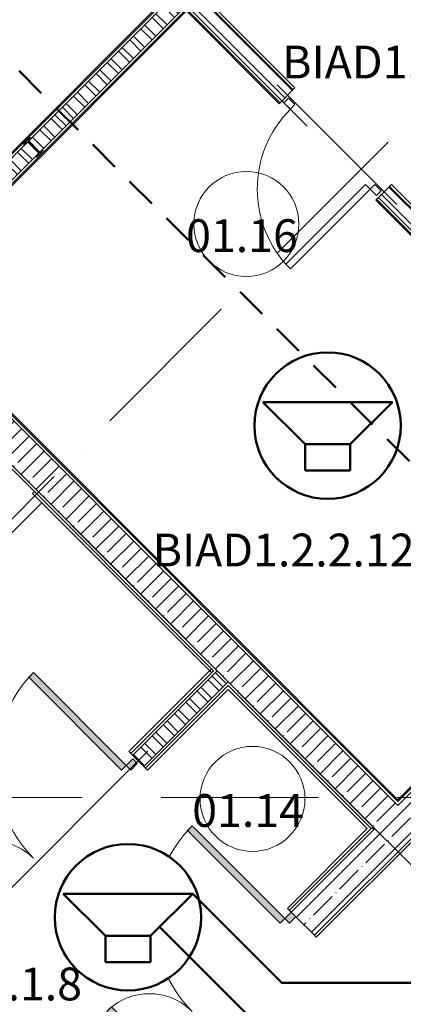
# Model space of a CAD drawing. Units: millimetres. Extents: x -732697 to 1365199, y -233817 to -59569.
# Drawn here: x -347922 to -344997, y -76407 to -68905 of the extents above; entities that cross this region are included whole.
import ezdxf

# ---------------------------------------------------------------- set-up
doc = ezdxf.new("R2010")
doc.units = ezdxf.units.MM
doc.set_wipeout_variables(frame=1)
doc.linetypes.add('200_ШТРИХ_ПУНКТИР__ш12п3п3_', pattern=[1800, 1200, -300, 0, -300])
doc.linetypes.add('Сверху', pattern=[3.96875, 2.38125, -1.5875])
for name, color, linetype, lineweight in [('1Шлейф СОУЭ свет', 5, 'Continuous', 50), ('1Шлейф управления', 7, 'Continuous', 50), ('Двери', 7, 'Continuous', 13), ('Каркас несущий', 7, 'Continuous', 13), ('Лестницы', 7, 'Continuous', 13), ('Марки помещений', 7, 'Continuous', 9), ('НО Оповещатели Речь', 5, 'Continuous', 50), ('Оси', 7, 'Continuous', 9), ('Стены', 7, 'Continuous', 13), ('Элементы узлов', 7, 'Continuous', 13)]:
    doc.layers.add(name, color=color, linetype=linetype, lineweight=lineweight)
doc.styles.add('ISOCPEUR', font='isocpeur.ttf', dxfattribs={"height": 250})
doc.styles.add('ISOCPEUR_I_1', font='isocpeui.ttf', dxfattribs={"height": 250})
pattern_1 = [(45, (0, 0), (-114.04925, 114.04925), []), (45, (114.05, 0), (-114.04925, 114.04925), [201.612, -40.322, 3.353, -36.97])]
pattern_2 = [(135, (25311.15, 7613.92), (-85.5366, -85.5366), []), (135, (25368.18, 7613.92), (-85.5366, -85.5366), [])]

# ---------------------------------------------------------------- blocks, each defined once
blk = doc.blocks.new('DOLKR_APART_KR__kg__R20_rvt-1-_Р__Этаж -1')
at = {"layer": 'Стены', "lineweight": 5}
h = blk.add_hatch(dxfattribs=at)
h.set_pattern_fill('FP_26', color=252, style=0, pattern_type=2)
h.set_pattern_definition(pattern_1)
h.paths.add_polyline_path([(4118.9, 41462.9), (4295.7, 41639.7), (-137.9, 46073.3), (-314.7, 45896.5), (3127.9, 42454)], flags=0)
h.paths.add_polyline_path([(-456.1, 46037.9), (-279.3, 46214.7), (-678.8, 46614.2), (-855.6, 46437.4), (-632.9, 46214.7)], flags=0)
h.paths.add_polyline_path([(-997, 46578.9), (-820.2, 46755.6), (-1219.8, 47155.1), (-1396.5, 46978.4), (-1173.8, 46755.6)], flags=0)
h = blk.add_hatch(dxfattribs=at)
h.set_pattern_fill('FP_26', color=252, style=0, pattern_type=2)
h.set_pattern_definition(pattern_1)
h.paths.add_polyline_path([(1891.5, 38882), (2527.9, 39518.4), (2351.1, 39695.2), (1714.7, 39058.8)], flags=0)
h.paths.add_polyline_path([(3659.3, 40649.8), (4709.5, 41700), (4356, 41700), (3482.5, 40826.5), (3532, 40777)], flags=0)
at = {"layer": 'Стены', "color": 252}
for p, q in [((4295.7, 41639.7), (-137.9, 46073.3)), ((-314.7, 45896.5), (4118.9, 41462.9)), ((3659.3, 40649.8), (4709.5, 41700)), ((4356, 41700), (4295.7, 41639.7)), ((4118.9, 41462.9), (3482.5, 40826.5)), ((3517.9, 40791.2), (3659.3, 40649.8))]:
    blk.add_line(p, q, dxfattribs=at)
blk = doc.blocks.new('_Dr__ДУ_распашная__1Ст_Прямоугольная - ДАВ_Км_1000х2100_h__-12402990-_Р__Этаж -1')
at = {"layer": 'Двери', "color": 252}
for p, q in [((-430, 920), (-430, 60)), ((-380, 920), (-430, 920)), ((-380, 60), (-380, 920)), ((-430, 60), (-500, 60)), ((-500, 60), (-500, 10)), ((-500, 10), (-430, 10)), ((-430, 10), (-430, 60)), ((-430, 60), (-380, 60)), ((430, 60), (430, 10)), ((500, 60), (430, 60)), ((430, 10), (500, 10)), ((500, 10), (500, 60))]:
    blk.add_line(p, q, dxfattribs=at)
blk.add_arc((-430, 60), 860, 360, 90, dxfattribs=at)
blk = doc.blocks.new('_Dr__ДУ_распашная__2Ст_Прямоугольная - ДПО_1600х2400_h___л___EIW30-12403895-_Р__Этаж -1')
at = {"layer": 'Двери'}
for points in [[(680, 40), (730, 40), (730, 1040), (680, 1040), (680, 132)], [(-730, 40), (-680, 40), (-680, 500), (-730, 500), (-730, 142.5)]]:
    blk.add_hatch(color=252, dxfattribs=at).paths.add_polyline_path(points, flags=0)
h = blk.add_hatch(color=252, dxfattribs=at)
h.paths.add_polyline_path([(-800, -10), (-730, -10), (-730, 40), (-800, 40)], flags=0)
h.paths.add_polyline_path([(730, -10), (800, -10), (800, 40), (730, 40)], flags=0)
h = blk.add_hatch(color=252, dxfattribs=at)
h.paths.add_polyline_path([(-800, -10), (-730, -10), (-730, 40), (-800, 40)], flags=0)
h.paths.add_polyline_path([(730, -10), (800, -10), (800, 40), (730, 40)], flags=0)
at = {"layer": 'Двери', "color": 252}
for p, q in [((730, 1040), (680, 1040)), ((680, 1040), (680, 40)), ((730, 40), (730, 1040)), ((-730, 500), (-730, 40)), ((-680, 500), (-730, 500)), ((-680, 40), (-680, 500)), ((-730, 40), (-800, 40)), ((-800, 40), (-800, -10)), ((-730, 40), (-800, 40)), ((-800, 40), (-800, -10)), ((-730, -10), (-730, 40)), ((-730, 40), (-680, 40)), ((-730, -10), (-730, 40)), ((680, 40), (730, 40)), ((730, 40), (730, -10)), ((800, 40), (730, 40)), ((730, 40), (730, -10)), ((800, 40), (730, 40)), ((800, -10), (800, 40)), ((800, -10), (800, 40)), ((-800, -10), (-730, -10)), ((-800, -10), (-730, -10)), ((730, -10), (800, -10)), ((730, -10), (800, -10))]:
    blk.add_line(p, q, dxfattribs=at)
for centre, radius, start, end in [((740.4, 29.6), 1010.5, 90.58992, 179.41008), ((-730, 40), 460, 360, 90)]:
    blk.add_arc(centre, radius, start, end, dxfattribs=at)
blk = doc.blocks.new('_Dr__ДУ_распашная__2Ст_Прямоугольная - ДПО_1600х2400_h___л___EIW30-12380639-_Р__Этаж -1')
at = {"layer": 'Двери'}
for points in [[(680, -10), (730, -10), (730, 990), (680, 990), (680, 852.1)], [(-730, -10), (-680, -10), (-680, 450), (-730, 450), (-730, 382)]]:
    blk.add_hatch(color=252, dxfattribs=at).paths.add_polyline_path(points, flags=0)
h = blk.add_hatch(color=252, dxfattribs=at)
h.paths.add_polyline_path([(-800, -60), (-730, -60), (-730, -10), (-800, -10)], flags=0)
h.paths.add_polyline_path([(730, -60), (800, -60), (800, -10), (730, -10)], flags=0)
h = blk.add_hatch(color=252, dxfattribs=at)
h.paths.add_polyline_path([(-800, -60), (-730, -60), (-730, -10), (-800, -10)], flags=0)
h.paths.add_polyline_path([(730, -60), (800, -60), (800, -10), (730, -10)], flags=0)
at = {"layer": 'Двери', "color": 252}
for p, q in [((730, 990), (680, 990)), ((680, 990), (680, -10)), ((730, -10), (730, 990)), ((-730, 450), (-730, -10)), ((-680, 450), (-730, 450)), ((-680, -10), (-680, 450)), ((-730, -10), (-800, -10)), ((-800, -10), (-800, -60)), ((-730, -10), (-800, -10)), ((-800, -10), (-800, -60)), ((-800, -60), (-730, -60)), ((-800, -60), (-730, -60)), ((-730, -60), (-730, -10)), ((-730, -10), (-680, -10)), ((-730, -60), (-730, -10)), ((680, -10), (730, -10)), ((730, -10), (730, -60)), ((800, -10), (730, -10)), ((730, -10), (730, -60)), ((800, -10), (730, -10)), ((730, -60), (800, -60)), ((730, -60), (800, -60)), ((800, -60), (800, -10)), ((800, -60), (800, -10))]:
    blk.add_line(p, q, dxfattribs=at)
for centre, radius, start, end in [((740.4, -20.4), 1010.5, 90.58992, 179.41008), ((-730, -10), 460, 360, 90)]:
    blk.add_arc(centre, radius, start, end, dxfattribs=at)
blk = doc.blocks.new('_BM__Составная перемычка_Брус_Уголок_Связь - Пр-2а-11296346-_Р__Этаж -1')
at = {"layer": 'Элементы узлов', "color": 252}
blk.add_line((-645, -60), (645, -60), dxfattribs=at)
blk = doc.blocks.new('_BM__Составная перемычка_Брус_Уголок_Связь - Пр-1а-11346497-_Р__Этаж -1')
at = {"layer": 'Элементы узлов', "color": 252}
blk.add_line((-970, 60), (970, 60), dxfattribs=at)
blk = doc.blocks.new('Двутавровая балка с непараллельными гранями полок _ГОСТ 8239-72_ Балки - 14 Ст-3-12577782-_Р__Этаж -1')
at = {"layer": 'Каркас несущий', "color": 252}
for p, q in [((12296.8, 30536.5), (12289.3, 30536.5)), ((12289.3, 30536.5), (12289.3, 30463.5)), ((12296.8, 30510.5), (12296.8, 30536.5)), ((12429.3, 30536.5), (12421.8, 30536.5)), ((12421.8, 30536.5), (12421.8, 30510.5)), ((12429.3, 30463.5), (12429.3, 30536.5)), ((12289.3, 30463.5), (12296.8, 30463.5)), ((12296.8, 30463.5), (12296.8, 30489.6)), ((12413.8, 30502.5), (12304.8, 30502.5)), ((12304.8, 30497.6), (12413.8, 30497.6)), ((12421.8, 30489.6), (12421.8, 30463.5)), ((12421.8, 30463.5), (12429.3, 30463.5))]:
    blk.add_line(p, q, dxfattribs=at)
for centre, start, end in [((12304.8, 30510.5), 180, 270), ((12304.8, 30489.6), 90, 180), ((12413.8, 30510.5), 270, 0), ((12413.8, 30489.6), 0, 90)]:
    blk.add_arc(centre, 8, start, end, dxfattribs=at)
blk = doc.blocks.new('_A__Марка_Помещения_х2__2_50_ISO_ - Номер-900280-_Р__Этаж -1')
at = {"layer": 'Марки помещений', "color": 252}
for start, end in [(360, 180), (180, 360)]:
    blk.add_arc((0, 0), 4, start, end, dxfattribs=at)
blk = doc.blocks.new('A$C66C114B3')
at = {"layer": 'Стены', "lineweight": 5}
h = blk.add_hatch(dxfattribs=at)
h.set_pattern_fill('FP_1', color=252, style=0, pattern_type=2)
h.set_pattern_definition(pattern_2)
h.paths.add_polyline_path([(25753.1, 53107.4), (26867, 54221.3), (26866, 54225.1), (26861.2, 54230.2), (26784, 54305.9), (26781.9, 54305.9), (25668.2, 53192.2)], flags=0)
h.paths.add_polyline_path([(26873.6, 54227.9), (28242.1, 55596.4), (28157.3, 55681.2), (26788.8, 54312.7), (26789.8, 54308.9), (26794.6, 54303.8), (26871.8, 54228.1)], flags=0)
h.paths.add_polyline_path([(28977.5, 56331.8), (29069.4, 56423.7), (28984.6, 56508.5), (28892.6, 56416.6), (28913.9, 56395.4)], flags=0)
h = blk.add_hatch(dxfattribs=at)
h.set_pattern_fill('FP_1', color=252, style=0, pattern_type=2)
h.set_pattern_definition(pattern_2)
h.paths.add_polyline_path([(32819.6, 50523.9), (32911.2, 50523.9), (32911.2, 50602.1), (30486.9, 53026.3), (30483.1, 53025.2), (30478, 53020.5), (30402.3, 52943.3), (30402.3, 52941.2), (32799.6, 50543.9)])
h.paths.add_polyline_path([(30395.5, 52948), (30399.3, 52949.1), (30404.4, 52953.8), (30480.1, 53031), (30480.1, 53033.1), (29543.2, 53970), (29458.3, 53885.2), (30395.3, 52948.2)])
h.paths.add_polyline_path([(28722.9, 54620.6), (28807.8, 54705.4), (28079.5, 55433.7), (27994.6, 55348.9)])
h = blk.add_hatch(dxfattribs=at)
h.set_pattern_fill('FP_1', color=252, style=0, pattern_type=2)
h.set_pattern_definition(pattern_2)
h.paths.add_polyline_path([(25908.7, 47789.9), (26509.7, 48391), (26424.8, 48475.8), (25823.8, 47874.8)], flags=0)
h.paths.add_polyline_path([(27669.4, 49550.6), (28312.8, 50194.1), (28228, 50278.9), (27584.5, 49635.5), (27662.3, 49557.7)], flags=0)
at = {"layer": 'Лестницы', "color": 252}
blk.add_line((26891.5, 51558.8), (26057.1, 50724.4), dxfattribs=at)
at = {"layer": 'Оси', "color": 252, "linetype": '200_ШТРИХ_ПУНКТИР__ш12п3п3_', "lineweight": 20}
for p, q in [((20325.7, 58181.2), (45515.8, 32991.1)), ((13409.7, 38183), (33052.9, 57826.3)), ((6199.6, 49313.9), (49017.5, 49313.9))]:
    blk.add_line(p, q, dxfattribs=at)
at = {"layer": 'Стены', "color": 252}
for p, q in [((28136, 55702.4), (25668.2, 53234.6)), ((28143.1, 55695.4), (25668.2, 53220.5)), ((28157.3, 55681.2), (26788.8, 54312.7)), ((28807.8, 54705.4), (28079.5, 55433.7)), ((28821.9, 54719.6), (28107.8, 55433.7)), ((27994.6, 55320.6), (25781.4, 53107.4)), ((25795.5, 53107.4), (27994.6, 55306.5)), ((26873.6, 54227.9), (27994.6, 55348.9)), ((27994.6, 55348.9), (28913.9, 54429.6)), ((27994.6, 55320.6), (28708.8, 54606.4)), ((27994.6, 55306.5), (28701.7, 54599.4)), ((23773.2, 54705.4), (28199.7, 50278.9)), ((28701.7, 54599.4), (28821.9, 54719.6)), ((25668.2, 53192.2), (26782.2, 54306.1)), ((25753.1, 53107.4), (26867, 54221.3)), ((29557.3, 53984.2), (29437.1, 53864)), ((30480.3, 53032.9), (29543.2, 53970)), ((32931.2, 50610.3), (29557.3, 53984.2)), ((29444.2, 53871), (32761.3, 50553.9)), ((29458.3, 53885.2), (30395.5, 52948)), ((29437.1, 53864), (32747.2, 50553.9)), ((29415.9, 49091), (24996.5, 53510.4)), ((25668.2, 53192.2), (29606.8, 49253.6)), ((29606.8, 49281.9), (25781.4, 53107.4)), ((29606.8, 49296.1), (25795.5, 53107.4)), ((26820.8, 51629.5), (26835, 51643.6)), ((28185.5, 50264.8), (26820.8, 51629.5)), ((27556.2, 49663.8), (28185.5, 50293.1)), ((28199.7, 50278.9), (27570.4, 49649.6)), ((27584.5, 49635.5), (28228, 50278.9)), ((28213.8, 50264.8), (28298.7, 50179.9)), ((28312.8, 50194.1), (28228, 50278.9)), ((28312.8, 50194.1), (27669.4, 49550.6)), ((27683.5, 49536.5), (28312.8, 50165.8)), ((28312.8, 50137.5), (27697.6, 49522.3)), ((28312.8, 50165.8), (29401.8, 49076.9)), ((29373.5, 49076.9), (28312.8, 50137.5)), ((27556.2, 49663.8), (27697.6, 49522.3)), ((29904.7, 49593.9), (29606.8, 49296.1)), ((29908.8, 49583.9), (29606.8, 49281.9)), ((29606.8, 49253.6), (29917.1, 49563.9)), ((30020.7, 49313.9), (28970.4, 48263.7)), ((28984.6, 48249.5), (30028.9, 49293.9)), ((28765.4, 48468.7), (29373.5, 49076.9)), ((29415.9, 49091), (28779.5, 48454.6)), ((28793.7, 48440.5), (29423, 49069.8)), ((29423, 49069.8), (29408.8, 49083.9)), ((28765.4, 48468.7), (28793.7, 48440.5)), ((28970.4, 48263.7), (28984.6, 48249.5))]:
    blk.add_line(p, q, dxfattribs=at)
at = {"color": 252, "lineweight": 5}
blk.add_blockref('DOLKR_APART_KR__kg__R20_rvt-1-_Р__Этаж -1', (25311.2, 7613.9), dxfattribs=at)
at = {"layer": 'Двери', "color": 252}
for name, p, rotation in [('_Dr__ДУ_распашная__1Ст_Прямоугольная - ДАВ_Км_1000х2100_h__-12402990-_Р__Этаж -1', (29133.1, 54295.3), 135.0000000000011), ('_Dr__ДУ_распашная__2Ст_Прямоугольная - ДПО_1600х2400_h___л___EIW30-12403895-_Р__Этаж -1', (27047.1, 49013.2), 45.00000000000016), ('_Dr__ДУ_распашная__2Ст_Прямоугольная - ДПО_1600х2400_h___л___EIW30-12380639-_Р__Этаж -1', (28220.9, 47881.8), 44.99999999999996)]:
    blk.add_blockref(name, p, dxfattribs=dict(at, rotation=rotation))
at = {"layer": 'Каркас несущий', "color": 252}
for name, p, rotation in [('_BM__Составная перемычка_Брус_Уголок_Связь - Пр-2а-11296346-_Р__Этаж -1', (29183.5, 54329.7), 315.0000000000001), ('Двутавровая балка с непараллельными гранями полок _ГОСТ 8239-72_ Балки - 14 Ст-3-12577782-_Р__Этаж -1', (-3478.2, 41439.6), 314.9999999999997), ('_BM__Составная перемычка_Брус_Уголок_Связь - Пр-1а-11346497-_Р__Этаж -1', (26972.9, 49023.8), 225.0000000000002)]:
    blk.add_blockref(name, p, dxfattribs=dict(at, rotation=rotation))
at = {"layer": 'Марки помещений', "color": 252, "xscale": 99.99999999999993, "yscale": 99.99999999999993, "zscale": 99.99999999999993}
for p in [(28451.2, 53683.1), (28497.9, 49303)]:
    blk.add_blockref('_A__Марка_Помещения_х2__2_50_ISO_ - Номер-900280-_Р__Этаж -1', p, dxfattribs=at)
at = {"layer": 'Марки помещений', "color": 252, "char_height": 250, "attachment_point": 5, "line_spacing_factor": 1.139951, "style": 'ISOCPEUR_I_1'}
for s, insert, width in [('\\pt1016,2032,3048,4064,5080,6096,7112,8128,9144,10160,11176,12192,13208,14224,15240,16256,17272,18288,19304,20320,21336,22352,23368,24384,25400,26416,27432,28448,29464,30480,31496,32512;01.16', (28418, 53594.4), 576.8), ('\\pt1016,2032,3048,4064,5080,6096,7112,8128,9144,10160,11176,12192,13208,14224,15240,16256,17272,18288,19304,20320,21336,22352,23368,24384,25400,26416,27432,28448,29464,30480,31496,32512;01.14', (28464.3, 49214.3), 592.8)]:
    blk.add_mtext(s, dxfattribs=dict(at, insert=insert, width=width))
blk = doc.blocks.new('Громкоговоритель потолочный')
blk.add_wipeout([(-322.8, 796.1), (-206.8, 859.3), (-151.3, 878.1), (0, 899), (61.4, 895.6), (164, 874.4), (272.3, 828.1), (344.6, 779.9), (394.6, 735.5), (439.4, 684.9), (486.2, 614.7), (524.5, 531.4), (546.6, 453.1), (558, 341), (550.7, 251.3), (522.4, 145.1), (478.7, 54.5), (417.1, -29.5), (362.1, -83.5), (268.1, -148.3), (181.4, -186.6), (91.5, -209.4), (0, -216.9), (-66.8, -212.9), (-146.7, -197.3), (-231.5, -166.6), (-288.4, -136.6), (-353.1, -91), (-438.9, -3.4), (-481.8, 59.6), (-519, 136.3), (-550, 247.3), (-558, 341), (-551, 428.7), (-535.5, 497.6), (-515.8, 553.8), (-462.8, 652.7), (-402.5, 727.5), (-360.3, 767.1), (-311.6, 803.9)]).dxf.layer = 'НО Оповещатели Речь'
at = {"layer": 'НО Оповещатели Речь'}
for p, q in [((-171.7, 198.2), (-493.6, 520.2)), ((-493.6, 520.2), (493.6, 520.2)), ((171.7, 198.2), (493.6, 520.2)), ((-171.7, 198.2), (171.7, 198.2)), ((-171.7, 0), (-171.7, 198.2)), ((171.7, 198.2), (171.7, 0)), ((171.7, 0), (-171.7, 0))]:
    blk.add_line(p, q, dxfattribs=at)
blk.add_circle((0, 341), 558, dxfattribs=at)

msp = doc.modelspace()

# ---------------------------------------------------------------- block references
msp.add_blockref('A$C66C114B3', (-374644.8, -124144.7))

# ---------------------------------------------------------------- next in the draw order: block references
at = {"layer": 'НО Оповещатели Речь'}
for p in [(-345574.2, -72338.6), (-347096.5, -76084.7)]:
    msp.add_blockref('Громкоговоритель потолочный', p, dxfattribs=at)

# ---------------------------------------------------------------- next in the draw order: linework, layer by layer
at = {"layer": '1Шлейф СОУЭ свет', "color": 3, "linetype": 'Сверху', "ltscale": 100}
msp.add_lwpolyline([(-344109.1, -75920), (-344109.1, -73111.8), (-348617.2, -68603.7), (-347335.5, -67322)], dxfattribs=at)
at = {"layer": '1Шлейф СОУЭ свет', "linetype": 'ByBlock', "ltscale": 100}
for points in [[(-346602.9, -75564.5), (-345923.8, -76243.6), (-339800.5, -76243.6)], [(-345653.1, -77017.9), (-346854.7, -75816.3)]]:
    msp.add_lwpolyline(points, dxfattribs=at)

# ---------------------------------------------------------------- next in the draw order: texts
at = {"layer": '1Шлейф управления', "color": 0, "ltscale": 100, "insert": (-348350.3, -76284.4), "char_height": 250, "width": 1489.75, "attachment_point": 5, "style": 'ISOCPEUR', "bg_fill": 3, "box_fill_scale": 1, "bg_fill_color": 256, "bg_fill_transparency": 0}
msp.add_mtext('BIAD1.2.1.8', dxfattribs=at)

# ---------------------------------------------------------------- next in the draw order: texts
at = {"layer": '1Шлейф управления', "color": 0, "ltscale": 100, "char_height": 250, "attachment_point": 5, "style": 'ISOCPEUR', "bg_fill": 3, "box_fill_scale": 1, "bg_fill_color": 256, "bg_fill_transparency": 0}
for s, insert, width in [('BIAD1.2.1.11', (-344922.1, -69260.2), 1565.5), ('BIAD1.2.2.12', (-345909.7, -72978.1), 1666.5)]:
    msp.add_mtext(s, dxfattribs=dict(at, insert=insert, width=width))

doc.saveas('drawing.dxf')
